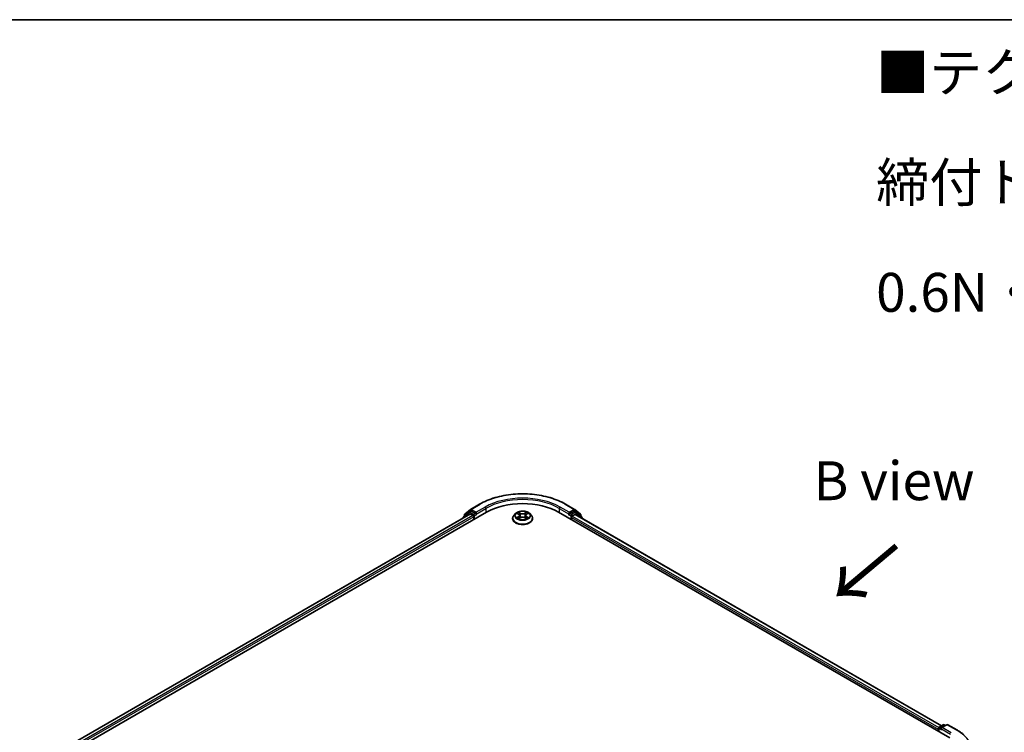
# Model space of a CAD drawing. Units: millimetres. Extents: x 0 to 7685, y 0 to 1405.
# Drawn here: x 155 to 313, y 588 to 702 of the extents above; entities that cross this region are included whole.
import ezdxf

# ---------------------------------------------------------------- set-up
doc = ezdxf.new("R2010")
doc.units = ezdxf.units.MM
doc.header["$LTSCALE"] = 2.5
for name, color, linetype, lineweight in [('Border (ISO)', 7, 'Continuous', 35), ('Symbol (ISO)', 7, 'Continuous', 18), ('Visible (ISO)', 7, 'Continuous', 35), ('Visible Narrow (ISO)', 7, 'Continuous', 25)]:
    doc.layers.add(name, color=color, linetype=linetype, lineweight=lineweight)
doc.styles.add('Note Text (TK)', font='MS PGothic.ttf')

# ---------------------------------------------------------------- blocks, each defined once
blk = doc.blocks.new('図面枠 tk図枠')
at = {"layer": 'Border (ISO)'}
blk.add_line((14.5, 289), (405.5, 289), dxfattribs=at)

msp = doc.modelspace()

# ---------------------------------------------------------------- linework, layer by layer
at = {"layer": 'Visible (ISO)'}
for p, q in [((77.0259, 534.8953), (230.2324, 623.3491)), ((227.394, 623.3332), (226.5135, 622.6215)), ((226.71, 623.0439), (227.6294, 623.787)), ((227.4155, 623.348), (227.6905, 623.5067)), ((227.6508, 623.8018), (229.1043, 624.6409)), ((228.4254, 623.1223), (227.7738, 623.4985)), ((228.5432, 623.0542), (228.5432, 623.3264)), ((241.7818, 623.3491), (304.6358, 587.0603)), ((242.9099, 624.6409), (244.3634, 623.8018)), ((243.471, 623.3264), (243.471, 623.0542)), ((244.2404, 623.4985), (243.5889, 623.1223)), ((244.5988, 623.348), (244.3238, 623.5067)), ((244.3848, 623.787), (245.3043, 623.0439)), ((245.5007, 622.6215), (244.6202, 623.3332)), ((227.533, 623.0533), (78.2989, 536.893)), ((226.4516, 622.4919), (226.4516, 622.429)), ((226.6481, 622.7303), (226.6481, 622.9142)), ((227.6163, 623.0451), (228.0325, 622.8048)), ((228.1504, 622.6006), (228.1504, 622.147)), ((228.5726, 622.9809), (228.5777, 622.9779)), ((234.396, 622.3285), (234.396, 622.3469)), ((234.8678, 623.1266), (234.5922, 622.8191)), ((235.1377, 623.1603), (235.3743, 623.0189)), ((235.4176, 622.3181), (235.6639, 622.4554)), ((235.5199, 622.8247), (235.5654, 622.4005)), ((236.3503, 622.4554), (236.5966, 622.3181)), ((236.4943, 622.8247), (236.4488, 622.4005)), ((236.64, 623.0189), (236.8765, 623.1603)), ((236.8765, 623.1604), (236.8766, 623.1605)), ((237.1464, 623.1266), (237.422, 622.8191)), ((237.6182, 622.3285), (237.6182, 622.3469)), ((243.4365, 622.9779), (243.4417, 622.9809)), ((243.8639, 622.147), (243.8639, 622.5099)), ((243.9817, 622.714), (244.3979, 622.9543)), ((244.4812, 622.9626), (303.2842, 589.0127)), ((245.3662, 622.9142), (245.3662, 622.7303)), ((245.5626, 622.3383), (245.5626, 622.4919)), ((302.7894, 588.4892), (302.7894, 588.1263)), ((302.8585, 588.0865), (302.8585, 588.6707)), ((302.9418, 588.815), (303.5934, 589.1912)), ((304.1437, 589.1914), (303.2513, 588.6762)), ((303.76, 589.1912), (303.9517, 589.0805)), ((304.3103, 589.1914), (305.7638, 588.3522))]:
    msp.add_line(p, q, dxfattribs=at)
for centre, start, end in [((227.4988, 623.2036), 120, 128.948276), ((227.7342, 623.6574), 120, 128.948276), ((244.2801, 623.6574), 51.051724, 60), ((244.5154, 623.2036), 51.051724, 60), ((226.6183, 622.4919), 128.948276, 180), ((226.8147, 622.9142), 128.948276, 180), ((245.1995, 622.9142), 0, 51.051724), ((245.3959, 622.4919), 0, 51.051724), ((303.0251, 588.6707), 120, 180), ((303.6767, 589.0468), 60, 120), ((304.227, 589.047), 60, 120)]:
    msp.add_arc(centre, 0.1667, start, end, dxfattribs=at)
for centre, major_axis, start_param, end_param in [((236.0071, 620.0151), (8.1667, 0), 0.78539816, 2.35619449), ((227.7738, 623.3624), (-0.0833, 0.1443), 5.49778714, 6.28318531), ((244.2404, 623.3624), (0.0833, 0.1443), 0, 0.78539816), ((227.6163, 622.909), (-0.0833, 0.1443), 5.49778714, 6.28318531), ((228.0325, 622.6687), (0.0833, -0.1443), 0.78539816, 2.35619449), ((228.6611, 623.1223), (-0.0833, -0.1443), 5.49778714, 7.06858347), ((243.3532, 623.1223), (0.0833, -0.1443), 5.49778714, 7.06858347), ((243.9817, 622.5779), (0.0833, 0.1443), 0.78539816, 2.35619449), ((244.3979, 622.8182), (0.0833, 0.1443), 0, 0.78539816), ((302.9073, 588.5573), (-0.0833, -0.1443), 4.3540694, 5.49778714), ((303.418, 588.5799), (-0.2357, 0), 4.71238898, 6.28318531), ((303.3001, 588.5119), (-0.0833, 0.1443), 0.78539816, 2.35619449)]:
    msp.add_ellipse(centre, major_axis=major_axis, ratio=0.57735027, start_param=start_param, end_param=end_param, dxfattribs=at)
for points, knots in [([(229.1043, 624.6409), (229.8316, 625.0608), (230.6707, 625.4124), (232.4928, 625.9485), (233.4756, 626.1327), (235.491, 626.317), (236.5233, 626.317), (238.5387, 626.1327), (239.5214, 625.9485), (241.3436, 625.4124), (242.1827, 625.0608), (242.9099, 624.6409)], [3.14159265, 3.14159265, 3.14159265, 3.14159265, 3.45575192, 3.45575192, 3.76991118, 3.76991118, 4.08407045, 4.08407045, 4.39822972, 4.39822972, 4.71238898, 4.71238898, 4.71238898, 4.71238898]), ([(237.1464, 623.1266), (237.0783, 623.2026), (236.9917, 623.2694), (236.7874, 623.3842), (236.6684, 623.4315), (236.413, 623.5005), (236.2767, 623.5223), (236.0004, 623.5391), (235.8605, 623.5342), (235.5897, 623.4981), (235.4589, 623.467), (235.2185, 623.3803), (235.1091, 623.3246), (234.9603, 623.2181), (234.9105, 623.1742), (234.8678, 623.1266)], [1.26296478, 1.26296478, 1.26296478, 1.26296478, 1.5839777, 1.5839777, 1.9184063, 1.9184063, 2.25148375, 2.25148375, 2.58279719, 2.58279719, 2.9145331, 2.9145331, 3.24851107, 3.24851107, 3.4494242, 3.4494242, 3.4494242, 3.4494242]), ([(235.3675, 623.3733), (235.3673, 623.3735), (235.3671, 623.3737), (235.3665, 623.3742), (235.3662, 623.3745), (235.3659, 623.3748)], [-0.000230599076, -0.000230599076, -0.000230599076, -0.000230599076, 0, 0, 0.000338329447, 0.000338329447, 0.000338329447, 0.000338329447]), ([(235.3659, 623.3748), (235.3661, 623.3744), (235.3663, 623.3741), (235.3666, 623.3736), (235.3668, 623.3734), (235.3669, 623.3731)], [-0.000338329447, -0.000338329447, -0.000338329447, -0.000338329447, 0, 0, 0.000241517914, 0.000241517914, 0.000241517914, 0.000241517914]), ([(236.5799, 623.2568), (236.6111, 623.2999), (236.6289, 623.3443), (236.6479, 623.3741), (236.6481, 623.3744), (236.6483, 623.3748)], [0, 0, 0, 0, 0.0320559737, 0.0320559737, 0.0323943032, 0.0323943032, 0.0323943032, 0.0323943032]), ([(236.6483, 623.3748), (236.648, 623.3745), (236.6477, 623.3742), (236.6445, 623.3713), (236.6415, 623.3687), (236.6386, 623.3659)], [-0.03239430317, -0.03239430317, -0.03239430317, -0.03239430317, -0.03205597372, -0.03205597372, -0.02897275834, -0.02897275834, -0.02897275834, -0.02897275834]), ([(228.4254, 623.1223), (228.4403, 623.1137), (228.456, 623.101), (228.486, 623.0707), (228.5004, 623.0533), (228.5209, 623.0289), (228.5285, 623.02), (228.5436, 623.0038), (228.5511, 622.9966), (228.5629, 622.9871), (228.5677, 622.9837), (228.5726, 622.9809)], [0.1851472285, 0.1851472285, 0.1851472285, 0.1851472285, 0.1965284229, 0.1965284229, 0.2079096173, 0.2079096173, 0.2138595936, 0.2138595936, 0.2198095698, 0.2198095698, 0.2238749427, 0.2238749427, 0.2238749427, 0.2238749427]), ([(234.5922, 622.8191), (234.5674, 622.7914), (234.5446, 622.7628), (234.5035, 622.7038), (234.4852, 622.6734), (234.4534, 622.6111), (234.4399, 622.5791), (234.4182, 622.5142), (234.4099, 622.4811), (234.3988, 622.4143), (234.396, 622.3806), (234.396, 622.3469)], [3.449424205, 3.449424205, 3.449424205, 3.449424205, 3.544937527, 3.544937527, 3.64045085, 3.64045085, 3.735964172, 3.735964172, 3.831477495, 3.831477495, 3.926990817, 3.926990817, 3.926990817, 3.926990817]), ([(234.396, 622.3285), (234.396, 622.2291), (234.4222, 622.13), (234.5238, 621.9402), (234.601, 621.8499), (234.8002, 621.686), (234.924, 621.6132), (235.2039, 621.4943), (235.3602, 621.4484), (235.6889, 621.3879), (235.8611, 621.3733), (236.2046, 621.3765), (236.3758, 621.3944), (236.7004, 621.4608), (236.8538, 621.5094), (237.1276, 621.6336), (237.248, 621.7091), (237.4423, 621.8804), (237.5165, 621.9763), (237.5993, 622.1591), (237.6182, 622.2437), (237.6182, 622.3285)], [3.92699082, 3.92699082, 3.92699082, 3.92699082, 4.2267014, 4.2267014, 4.53911238, 4.53911238, 4.86360542, 4.86360542, 5.18933336, 5.18933336, 5.51408383, 5.51408383, 5.83843868, 5.83843868, 6.16327278, 6.16327278, 6.48907018, 6.48907018, 6.81298523, 6.81298523, 7.06858347, 7.06858347, 7.06858347, 7.06858347]), ([(235.1921, 623.1278), (235.159, 623.1654), (235.1085, 623.1869), (235.0602, 623.1974), (235.0597, 623.1975), (235.0591, 623.1976)], [0.0019022161, 0.0019022161, 0.0019022161, 0.0019022161, 0.0320559737, 0.0320559737, 0.0323943032, 0.0323943032, 0.0323943032, 0.0323943032]), ([(235.0591, 623.1976), (235.0596, 623.1975), (235.0601, 623.1973), (235.0651, 623.1954), (235.0695, 623.1936), (235.074, 623.1918)], [-0.03239430317, -0.03239430317, -0.03239430317, -0.03239430317, -0.03205597372, -0.03205597372, -0.02897275834, -0.02897275834, -0.02897275834, -0.02897275834]), ([(235.0616, 622.4582), (235.0613, 622.458), (235.0609, 622.4579), (235.0601, 622.4576), (235.0596, 622.4574), (235.0591, 622.4572)], [-0.000230599076, -0.000230599076, -0.000230599076, -0.000230599076, 0, 0, 0.000338329447, 0.000338329447, 0.000338329447, 0.000338329447]), ([(235.0591, 622.4572), (235.0597, 622.4573), (235.0602, 622.4575), (235.0611, 622.4576), (235.0615, 622.4577), (235.0619, 622.4578)], [-0.000338329447, -0.000338329447, -0.000338329447, -0.000338329447, 0, 0, 0.000241517914, 0.000241517914, 0.000241517914, 0.000241517914]), ([(235.2451, 622.437), (235.2551, 622.4287), (235.266, 622.4203), (235.2893, 622.4035), (235.3018, 622.3952), (235.3283, 622.3787), (235.3423, 622.3706), (235.3718, 622.3547), (235.3873, 622.3469), (235.4128, 622.3349), (235.4225, 622.3305), (235.4323, 622.3263)], [4.534916607, 4.534916607, 4.534916607, 4.534916607, 4.605062038, 4.605062038, 4.675207469, 4.675207469, 4.7453529, 4.7453529, 4.815498331, 4.815498331, 4.856375894, 4.856375894, 4.856375894, 4.856375894]), ([(235.4274, 622.3235), (235.4004, 622.3252), (235.3839, 622.308), (235.3663, 622.2807), (235.3661, 622.2804), (235.3659, 622.2801)], [0.0024310368, 0.0024310368, 0.0024310368, 0.0024310368, 0.0320559737, 0.0320559737, 0.0323943032, 0.0323943032, 0.0323943032, 0.0323943032]), ([(235.3659, 622.2801), (235.3662, 622.2804), (235.3665, 622.2807), (235.3698, 622.2835), (235.3727, 622.286), (235.3756, 622.2885)], [-0.03239430317, -0.03239430317, -0.03239430317, -0.03239430317, -0.03205597372, -0.03205597372, -0.02897275834, -0.02897275834, -0.02897275834, -0.02897275834]), ([(235.5199, 622.8247), (235.5183, 622.8398), (235.5148, 622.8548), (235.5044, 622.884), (235.4975, 622.8982), (235.4804, 622.9256), (235.4703, 622.9388), (235.4474, 622.9639), (235.4345, 622.9759), (235.4062, 622.9984), (235.3908, 623.0091), (235.3743, 623.0189)], [0.847301519, 0.847301519, 0.847301519, 0.847301519, 0.988509822, 0.988509822, 1.129718125, 1.129718125, 1.270926428, 1.270926428, 1.412134731, 1.412134731, 1.553343034, 1.553343034, 1.553343034, 1.553343034]), ([(236.3503, 622.4554), (236.3132, 622.4761), (236.2711, 622.4932), (236.1804, 622.5192), (236.1319, 622.528), (236.0325, 622.5369), (235.9817, 622.5369), (235.8824, 622.528), (235.8338, 622.5192), (235.7431, 622.4932), (235.701, 622.4761), (235.6639, 622.4554)], [1.58824962, 1.58824962, 1.58824962, 1.58824962, 1.89542757, 1.89542757, 2.20260552, 2.20260552, 2.50978346, 2.50978346, 2.81696141, 2.81696141, 3.12413936, 3.12413936, 3.12413936, 3.12413936]), ([(236.64, 623.0189), (236.6235, 623.0091), (236.6081, 622.9984), (236.5798, 622.9759), (236.5669, 622.9639), (236.5439, 622.9388), (236.5338, 622.9256), (236.5168, 622.8982), (236.5098, 622.884), (236.4994, 622.8548), (236.4959, 622.8398), (236.4943, 622.8247)], [3.159045946, 3.159045946, 3.159045946, 3.159045946, 3.300254249, 3.300254249, 3.441462552, 3.441462552, 3.582670855, 3.582670855, 3.723879158, 3.723879158, 3.865087461, 3.865087461, 3.865087461, 3.865087461]), ([(236.5819, 622.3263), (236.5918, 622.3305), (236.6014, 622.3349), (236.627, 622.3469), (236.6424, 622.3547), (236.6719, 622.3706), (236.686, 622.3787), (236.7124, 622.3952), (236.7249, 622.4035), (236.7483, 622.4203), (236.7591, 622.4287), (236.7692, 622.437)], [6.139198394, 6.139198394, 6.139198394, 6.139198394, 6.180075957, 6.180075957, 6.250221388, 6.250221388, 6.320366819, 6.320366819, 6.390512249, 6.390512249, 6.46065768, 6.46065768, 6.46065768, 6.46065768]), ([(236.6467, 622.2815), (236.6469, 622.2813), (236.6472, 622.2812), (236.6477, 622.2807), (236.648, 622.2804), (236.6483, 622.2801)], [-0.000230599076, -0.000230599076, -0.000230599076, -0.000230599076, 0, 0, 0.000338329447, 0.000338329447, 0.000338329447, 0.000338329447]), ([(236.6483, 622.2801), (236.6481, 622.2804), (236.6479, 622.2807), (236.6476, 622.2813), (236.6475, 622.2815), (236.6473, 622.2817)], [-0.000338329447, -0.000338329447, -0.000338329447, -0.000338329447, 0, 0, 0.000241517914, 0.000241517914, 0.000241517914, 0.000241517914]), ([(236.8161, 622.4591), (236.8488, 622.4652), (236.9027, 622.4683), (236.954, 622.4575), (236.9546, 622.4573), (236.9551, 622.4572)], [0, 0, 0, 0, 0.0320559737, 0.0320559737, 0.0323943032, 0.0323943032, 0.0323943032, 0.0323943032]), ([(236.9551, 622.4572), (236.9546, 622.4574), (236.9541, 622.4576), (236.9492, 622.4595), (236.9447, 622.4611), (236.9402, 622.4626)], [-0.03239430317, -0.03239430317, -0.03239430317, -0.03239430317, -0.03205597372, -0.03205597372, -0.02897275834, -0.02897275834, -0.02897275834, -0.02897275834]), ([(236.9551, 623.1976), (236.9546, 623.1975), (236.954, 623.1974), (236.9531, 623.1972), (236.9527, 623.1971), (236.9523, 623.197)], [-0.000338329447, -0.000338329447, -0.000338329447, -0.000338329447, 0, 0, 0.000241517914, 0.000241517914, 0.000241517914, 0.000241517914]), ([(236.9526, 623.1967), (236.953, 623.1968), (236.9533, 623.197), (236.9541, 623.1973), (236.9546, 623.1975), (236.9551, 623.1976)], [-0.000230599076, -0.000230599076, -0.000230599076, -0.000230599076, 0, 0, 0.000338329447, 0.000338329447, 0.000338329447, 0.000338329447]), ([(237.6182, 622.3469), (237.6182, 622.3806), (237.6154, 622.4143), (237.6043, 622.4811), (237.5961, 622.5142), (237.5743, 622.5791), (237.5608, 622.6111), (237.529, 622.6734), (237.5107, 622.7038), (237.4696, 622.7628), (237.4469, 622.7914), (237.422, 622.8191)], [0.785398163, 0.785398163, 0.785398163, 0.785398163, 0.880911486, 0.880911486, 0.976424808, 0.976424808, 1.071938131, 1.071938131, 1.167451453, 1.167451453, 1.262964775, 1.262964775, 1.262964775, 1.262964775]), ([(243.4417, 622.9809), (243.4465, 622.9837), (243.4514, 622.9871), (243.4631, 622.9966), (243.4707, 623.0038), (243.4858, 623.02), (243.4933, 623.0289), (243.5138, 623.0533), (243.5282, 623.0707), (243.5582, 623.101), (243.574, 623.1137), (243.5889, 623.1223)], [0.0229880286, 0.0229880286, 0.0229880286, 0.0229880286, 0.0270534015, 0.0270534015, 0.0330033777, 0.0330033777, 0.038953354, 0.038953354, 0.0503345484, 0.0503345484, 0.0617157428, 0.0617157428, 0.0617157428, 0.0617157428]), ([(305.7638, 588.3522), (305.8357, 588.3107), (305.9065, 588.2685), (306.0459, 588.1829), (306.1144, 588.1395), (306.2492, 588.0513), (306.3155, 588.0066), (306.4456, 587.916), (306.5095, 587.8701), (306.6348, 587.7771), (306.6963, 587.73), (306.7565, 587.6823)], [3.141592654, 3.141592654, 3.141592654, 3.141592654, 3.172644837, 3.172644837, 3.203697021, 3.203697021, 3.234749204, 3.234749204, 3.265801387, 3.265801387, 3.296853571, 3.296853571, 3.296853571, 3.296853571])]:
    msp.add_open_spline(points, degree=3, knots=knots, dxfattribs=at)
for points in [[(236.6386, 623.3659), (236.6111, 623.3403), (236.5832, 623.3086), (236.5519, 623.278)], [(235.074, 623.1918), (235.0956, 623.183), (235.1174, 623.1725), (235.1378, 623.1604)], [(235.3756, 622.2885), (235.3894, 622.3), (235.4032, 622.3101), (235.4176, 622.3181)], [(236.9402, 622.4626), (236.8981, 622.4771), (236.8555, 622.4862), (236.8235, 622.4922)]]:
    msp.add_open_spline(points, degree=3, dxfattribs=at)
at = {"layer": 'Visible Narrow (ISO)'}
for p, q in [((226.6969, 622.8462), (227.6163, 623.5894)), ((227.4988, 623.3397), (227.7738, 623.4985)), ((228.1504, 622.9635), (227.4988, 623.3397)), ((227.6163, 623.5894), (227.7738, 623.4985)), ((227.7342, 623.7935), (229.1877, 624.6327)), ((228.5432, 623.3264), (227.7342, 623.7935)), ((229.9967, 624.1656), (228.5432, 623.3264)), ((228.5432, 623.0542), (230.1146, 623.9615)), ((230.1146, 623.9615), (230.1146, 623.281)), ((235.6775, 623.201), (235.3659, 623.3748)), ((235.4624, 623.278), (235.6582, 623.1688)), ((236.6483, 623.3748), (236.3368, 623.201)), ((236.356, 623.1688), (236.5519, 623.278)), ((241.8997, 623.9615), (243.471, 623.0542)), ((241.8997, 623.9615), (241.8997, 623.281)), ((243.471, 623.3264), (242.0175, 624.1656)), ((242.8266, 624.6327), (244.2801, 623.7935)), ((244.2801, 623.7935), (243.471, 623.3264)), ((244.5154, 623.3397), (243.8639, 622.9635)), ((244.2404, 623.4985), (244.3979, 623.5894)), ((244.2404, 623.4985), (244.5154, 623.3397)), ((244.3979, 623.5894), (245.3174, 622.8462)), ((227.6163, 623.0451), (78.3477, 536.8648)), ((228.0325, 622.8048), (78.7572, 536.6206)), ((228.1504, 622.6006), (78.8723, 536.4149)), ((226.6446, 622.5404), (227.3809, 623.1356)), ((226.6969, 622.7697), (226.6969, 622.8462)), ((227.3809, 623.1356), (227.5282, 623.0506)), ((228.4254, 623.1223), (228.1504, 622.9635)), ((228.2682, 622.7594), (228.6611, 622.9862)), ((228.2682, 622.2151), (228.2682, 622.7594)), ((235.0591, 623.1976), (235.36, 623.0178)), ((235.36, 622.6371), (235.0591, 622.4572)), ((235.1908, 622.4922), (235.3799, 622.6053)), ((235.2911, 622.4025), (235.2712, 622.4345)), ((235.3659, 622.2801), (235.6775, 622.4538)), ((235.3799, 622.6053), (235.3994, 622.3411)), ((235.4011, 622.3182), (235.4011, 622.3181)), ((235.4019, 622.3084), (235.4019, 622.3084)), ((235.6302, 622.7754), (235.5307, 623.1344)), ((235.6582, 623.1688), (235.6302, 622.7754)), ((236.3368, 622.4538), (236.6483, 622.2801)), ((236.356, 623.1688), (236.384, 622.7754)), ((236.4835, 623.1344), (236.384, 622.7754)), ((236.6124, 622.3084), (236.6124, 622.3084)), ((236.6131, 622.3182), (236.6131, 622.3181)), ((236.6343, 622.6053), (236.6148, 622.3411)), ((236.6343, 622.6053), (236.8235, 622.4922)), ((236.6542, 623.0178), (236.9551, 623.1976)), ((236.9551, 622.4572), (236.6542, 622.6371)), ((236.743, 622.4345), (236.7232, 622.4025)), ((243.3532, 622.9862), (243.746, 622.7594)), ((243.8639, 622.9635), (243.5889, 623.1223)), ((243.746, 622.7594), (243.746, 622.2151)), ((243.8639, 622.5099), (302.7894, 588.4892)), ((243.9817, 622.7594), (244.6333, 623.1356)), ((243.9817, 622.714), (243.9817, 622.7594)), ((243.9817, 622.714), (302.8652, 588.7176)), ((244.3979, 622.9543), (303.2354, 588.9845)), ((244.6333, 623.1356), (245.5138, 622.4239)), ((245.3174, 622.8462), (245.3174, 622.7697)), ((245.5138, 622.4239), (245.5138, 622.3665)), ((302.9073, 588.6026), (303.3001, 588.3758)), ((302.9073, 588.0583), (302.9073, 588.6026)), ((303.0251, 588.8067), (303.6767, 589.1829)), ((303.2513, 588.6762), (303.0251, 588.8067)), ((303.1823, 588.5799), (304.7536, 587.6727)), ((303.418, 588.716), (304.227, 589.1831)), ((304.8715, 587.8768), (303.418, 588.716)), ((303.6767, 589.1829), (303.9029, 589.0524)), ((304.227, 589.1831), (305.6805, 588.3439))]:
    msp.add_line(p, q, dxfattribs=at)
for centre, major_axis, ratio, start_param, end_param in [((236.0071, 620.6955), (9.6442, 0), 0.57735027, 0.78539816, 2.35619449), ((236.0071, 620.6955), (-8.5, 0), 0.57735027, 3.92699082, 5.49778714), ((236.0071, 620.5594), (8.3333, 0), 0.57735027, 0.78539816, 2.35619449), ((227.4988, 623.2036), (-0.1048, 0.1296), 0.8131434, 0, 1.4434523), ((227.4988, 623.2036), (-0.0833, -0.1443), 0.57735027, 3.92699082, 5.49778714), ((227.4988, 623.2036), (-0.0833, 0.1443), 0.57735027, 5.49778714, 6.28318531), ((227.7342, 623.6574), (-0.1048, 0.1296), 0.8131434, 0, 1.4434523), ((227.7342, 623.6574), (-0.0833, -0.1443), 0.57735027, 3.92699082, 5.49778714), ((227.7342, 623.6574), (-0.0833, 0.1443), 0.57735027, 5.49778714, 6.28318531), ((229.1877, 624.4966), (-0.0833, 0.1443), 0.57735027, 5.49778714, 6.28318531), ((229.9967, 624.0295), (-0.0833, 0.1443), 0.57735027, 3.92699082, 5.49778714), ((236.0071, 622.8274), (-1.1445, 0), 0.57735027, 5.30710262, 5.68847167), ((235.4431, 623.2685), (-0.0227, -0.016), 0.18497367, 1.04331702, 2.43849919), ((235.3699, 623.153), (0.1176, -0.235), 0.54762693, 1.22702055, 1.84227642), ((236.6443, 623.153), (-0.1176, -0.235), 0.54762693, 4.44090888, 5.05616476), ((236.5711, 623.2685), (-0.0227, 0.016), 0.18497367, 0.70309346, 2.09827563), ((236.0071, 622.8274), (-1.1445, 0), 0.57735027, 3.7363063, 4.11767534), ((242.0175, 624.0295), (0.0833, 0.1443), 0.57735027, 0.78539816, 2.35619449), ((242.8266, 624.4966), (0.0833, 0.1443), 0.57735027, 0, 0.78539816), ((244.2801, 623.6574), (0.0833, 0.1443), 0.57735027, 0, 0.78539816), ((244.2801, 623.6574), (-0.0833, 0.1443), 0.57735027, 3.92699082, 5.49778714), ((244.2801, 623.6574), (0.1048, 0.1296), 0.8131434, 4.83973301, 6.28318531), ((244.5154, 623.2036), (0.0833, 0.1443), 0.57735027, 0, 0.78539816), ((244.5154, 623.2036), (-0.0833, 0.1443), 0.57735027, 3.92699082, 5.49778714), ((244.5154, 623.2036), (0.1048, 0.1296), 0.8131434, 4.83973301, 6.28318531), ((226.6183, 622.4919), (-0.1667, 0), 0.57735027, 0, 0.53825138), ((226.6183, 622.4919), (-0.1048, 0.1296), 0.8131434, 0, 1.26886792), ((226.8147, 622.9142), (-0.1667, 0), 0.57735027, 0, 0.78539816), ((226.8147, 622.9142), (-0.1048, 0.1296), 0.8131434, 0, 1.4434523), ((228.1504, 622.8274), (-0.0833, -0.1443), 0.57735027, 3.92699082, 5.20400801), ((228.1504, 622.8274), (0.1667, 0), 0.57735027, 4.4332722, 5.49778714), ((228.1504, 622.8274), (-0.0833, 0.1443), 0.57735027, 3.92699082, 5.49778714), ((236.0071, 622.3964), (-1.5932, 0), 0.57735027, 5.8056187, 9.90234457), ((236.0071, 622.3469), (-1.6111, 0), 0.57735027, 0, 3.14159265), ((236.0071, 622.3285), (1.6111, 0), 0.57735027, 3.14159265, 6.28318531), ((236.0071, 622.7862), (-1.2829, 0), 0.57735027, 5.8056187, 9.90234457), ((236.0071, 622.8274), (1.1445, 0), 0.57735027, 3.7363063, 4.11767534), ((235.2107, 622.4831), (-0.0053, -0.0273), 0.77975364, 4.52690487, 5.92208704), ((235.1257, 622.2762), (-0.0876, -0.2092), 0.71221962, 2.67200967, 3.28726555), ((235.2912, 622.4254), (-0.0236, -0.0146), 0.72973605, 5.16344533, 5.77548257), ((236.0071, 622.7014), (0.8957, 0), 0.57735027, 2.17629431, 2.42062218), ((235.36, 622.9951), (0.0143, 0.0238), 0.58733849, 0, 0.79427846), ((235.0187, 622.8274), (0.4745, 0), 0.57735027, 5.51524044, 7.05113018), ((235.36, 622.6144), (0.0143, -0.0238), 0.58733849, 0.86378433, 2.3473142), ((235.0187, 622.8067), (0.5022, 0), 0.57735027, 5.51524044, 6.34508866), ((235.5115, 623.1249), (-0.0268, -0.0074), 0.22291783, 3.85158054, 5.20700366), ((235.611, 622.7659), (-0.0268, -0.0074), 0.22288452, 3.85157383, 5.20261978), ((235.6775, 623.1784), (-0.0135, -0.0243), 0.56718618, 3.91841516, 5.40194502), ((236.0071, 623.3774), (0.5022, 0), 0.57735027, 3.94444411, 5.48033385), ((235.6775, 622.4312), (-0.0135, 0.0243), 0.56718618, 5.5063628, 6.28318531), ((236.0071, 623.3981), (-0.4745, 0), 0.57735027, 0.80285146, 2.3387412), ((236.0071, 622.2567), (0.4745, 0), 0.57735027, 0.80285146, 2.3387412), ((236.3368, 623.1784), (0.0135, -0.0243), 0.56718618, 0.88124028, 2.36477015), ((236.3368, 622.4312), (0.0135, 0.0243), 0.56718618, 0, 0.7768225), ((236.4032, 622.7659), (-0.0268, 0.0074), 0.22288452, 4.22215818, 5.57320413), ((236.9956, 622.8274), (-0.4745, 0), 0.57735027, 5.51524044, 7.05113018), ((236.5027, 623.1249), (-0.0268, 0.0074), 0.22291783, 4.2177743, 5.57319742), ((236.9956, 622.8067), (-0.5022, 0), 0.57735027, 6.22128195, 7.05113018), ((236.0071, 622.7014), (0.8957, 0), 0.57735027, 0.72097047, 0.96529834), ((236.6542, 622.6144), (-0.0143, -0.0238), 0.58733849, 3.93587111, 5.41940097), ((236.6542, 622.9951), (-0.0143, 0.0238), 0.58733849, 5.48890685, 6.28318531), ((236.0071, 622.8274), (1.1445, 0), 0.57735027, 5.30710262, 5.68847167), ((236.8885, 622.2762), (0.0876, -0.2092), 0.71221962, 2.99591976, 3.61117564), ((236.7231, 622.4254), (-0.0236, 0.0146), 0.72973605, 3.64929539, 4.26133263), ((236.8036, 622.4831), (0.0053, -0.0273), 0.77975364, 0.36109827, 1.75628044), ((243.8639, 622.8274), (-0.0833, -0.1443), 0.57735027, 3.92699082, 5.49778714), ((243.8639, 622.8274), (0.1667, 0), 0.57735027, 3.92699082, 5.49778714), ((243.8639, 622.8274), (-0.0833, 0.1443), 0.57735027, 3.92699082, 5.49778714), ((245.1995, 622.9142), (0.1048, 0.1296), 0.8131434, 4.83973301, 6.28318531), ((245.1995, 622.9142), (0.1667, 0), 0.57735027, 5.49778714, 6.28318531), ((245.3959, 622.4919), (0.1048, 0.1296), 0.8131434, 4.83973301, 6.28318531), ((245.3959, 622.4919), (0.1667, 0), 0.57735027, 5.49778714, 6.28318531), ((303.0251, 588.6707), (-0.1667, 0), 0.57735027, 0, 0.78539816), ((303.0251, 588.6707), (0.0833, 0.1443), 0.57735027, 0.78539816, 2.35619449), ((303.0251, 588.6707), (-0.0833, 0.1443), 0.57735027, 5.49778714, 6.28318531), ((303.6767, 589.0468), (-0.0833, 0.1443), 0.57735027, 5.49778714, 6.28318531), ((303.6767, 589.0468), (0.0833, 0.1443), 0.57735027, 0, 0.78539816), ((304.227, 589.047), (-0.0833, 0.1443), 0.57735027, 5.49778714, 6.28318531), ((304.227, 589.047), (0.0833, 0.1443), 0.57735027, 0, 0.78539816), ((305.6805, 588.2079), (0.0833, 0.1443), 0.57735027, 0, 0.78539816), ((298.8611, 584.4067), (9.6442, 0), 0.57735027, 5.49778714, 7.06858347)]:
    msp.add_ellipse(centre, major_axis=major_axis, ratio=ratio, start_param=start_param, end_param=end_param, dxfattribs=at)
msp.add_ellipse((236.0071, 622.8274), major_axis=(1.1897, 0), ratio=0.57735027, dxfattribs=at)
for points in [[(235.3669, 623.3731), (235.3856, 623.3436), (235.4034, 623.2996), (235.4343, 623.2568)], [(235.4624, 623.278), (235.428, 623.3116), (235.3976, 623.3465), (235.3675, 623.3733)], [(235.1908, 622.4922), (235.1556, 622.4856), (235.1076, 622.4753), (235.0616, 622.4582)], [(235.0619, 622.4578), (235.1123, 622.4682), (235.1656, 622.4652), (235.1982, 622.4591)], [(235.1982, 622.4591), (235.2155, 622.4558), (235.2313, 622.4483), (235.245, 622.437)], [(235.4343, 623.2568), (235.4625, 623.2179), (235.4846, 623.1724), (235.4973, 623.1266)], [(235.4973, 623.1266), (235.5305, 623.007), (235.5637, 622.8873), (235.5969, 622.7677)], [(235.5969, 622.7677), (235.6249, 622.6668), (235.6575, 622.5678), (235.6965, 622.4721)], [(235.723, 622.4836), (235.6868, 622.5784), (235.6564, 622.6761), (235.6302, 622.7754)], [(236.384, 622.7754), (236.3579, 622.6761), (236.3275, 622.5784), (236.2913, 622.4836)], [(236.3177, 622.4721), (236.3568, 622.5678), (236.3893, 622.6668), (236.4173, 622.7677)], [(236.4173, 622.7677), (236.4505, 622.8873), (236.4837, 623.007), (236.5169, 623.1266)], [(236.5169, 623.1266), (236.5296, 623.1724), (236.5518, 623.2179), (236.5799, 623.2568)], [(236.6473, 622.2817), (236.63, 622.3082), (236.6136, 622.3252), (236.5868, 622.3235)], [(236.5967, 622.3181), (236.6138, 622.3085), (236.6303, 622.2959), (236.6467, 622.2815)], [(236.7692, 622.437), (236.7829, 622.4483), (236.7988, 622.4558), (236.8161, 622.4591)], [(236.9523, 623.197), (236.9049, 623.1865), (236.8549, 623.1651), (236.8221, 623.1278)], [(236.8766, 623.1605), (236.9008, 623.1749), (236.927, 623.1869), (236.9526, 623.1967)]]:
    msp.add_open_spline(points, degree=3, dxfattribs=at)

# ---------------------------------------------------------------- block references
at = {"xscale": 2.5, "yscale": 2.5, "zscale": 2.5}
msp.add_blockref('図面枠 tk図枠', (-36.25, -20), dxfattribs=at)

# ---------------------------------------------------------------- texts
at = {"layer": 'Symbol (ISO)', "color": 7, "insert": (292.8055, 676.3455), "char_height": 6.25, "width": 221.198821, "attachment_point": 4, "line_spacing_factor": 1.695652, "style": 'Note Text (TK)'}
msp.add_mtext('\\fＭＳ Ｐゴシック|b0|i0;■テクニカルデータ / Technical Data■\\P\\fＭＳ Ｐゴシック|b0|i0;締付トルク / Recommended torque： 0.3N・ｍ ～ 0.6N・ｍ', dxfattribs=at)
at = {"layer": 'Symbol (ISO)', "color": 7, "insert": (295.6749, 628.3992), "char_height": 6.25, "attachment_point": 5, "line_spacing_factor": 1.5, "style": 'Note Text (TK)'}
msp.add_mtext('\\fＭＳ Ｐゴシック|b0|i0;B view', dxfattribs=at)
at = {"layer": 'Symbol (ISO)', "color": 7, "insert": (296.3515, 618.4182), "char_height": 10, "attachment_point": 4, "rotation": 220, "line_spacing_factor": 1.5, "style": 'Note Text (TK)'}
msp.add_mtext('\\fＭＳ Ｐゴシック|b0|i0;{\\H10.0000;→}', dxfattribs=at)

doc.saveas('drawing.dxf')
